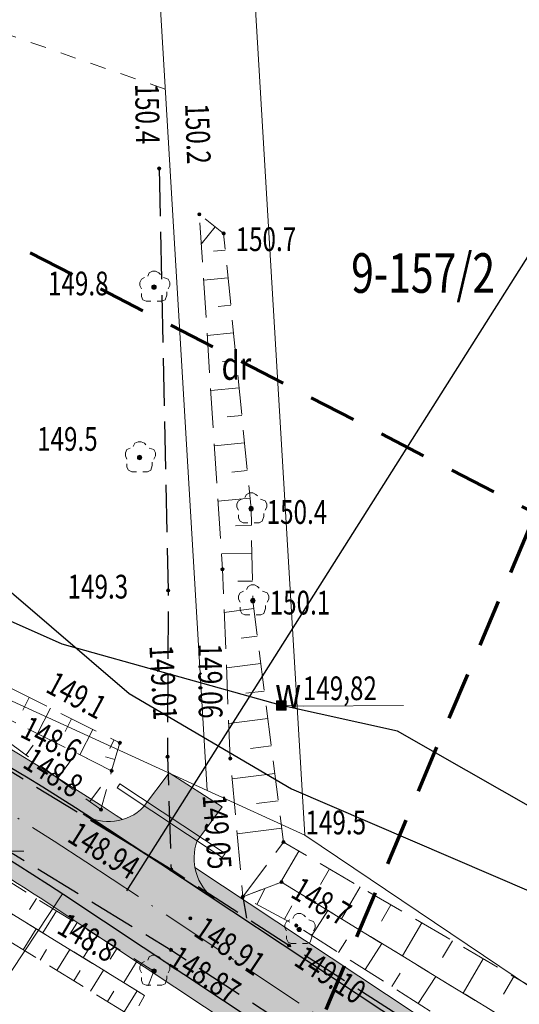
# Model space of a CAD drawing. Units: metres. Extents: x 7594332 to 7598425, y 5977925 to 5980137.
# Drawn here: x 7596105 to 7596136, y 5979490 to 5979553 of the extents above; entities that cross this region are included whole.
import ezdxf

# ---------------------------------------------------------------- set-up
doc = ezdxf.new("R2010")
doc.units = ezdxf.units.M
doc.header["$MEASUREMENT"] = 0
for name, pattern in [('L_0_03', [2, 1, -1]), ('L_0_05', [3.5, 2.5, -1]), ('L_0_06', [4, 3, -1]), ('L_0_08', [5, 3, -2]), ('L_0_0D', [6, 4, -1, 0, -1])]:
    doc.linetypes.add(name, pattern=pattern)
doc.layers.get('0').update_dxf_attribs({"linetype": 'CONTINUOUS', "lineweight": 18})
for name, color, linetype, lineweight in [('! proj krawędzie jezdni', 7, 'CONTINUOUS', 30), ('! proj oś', 7, 'CONTINUOUS', 18), ('! proj pobocza', 7, 'CONTINUOUS', 15), ('! proj wjazdy opisy', 7, 'CONTINUOUS', 13), ('ARKUSZE', 7, 'L_0_08', 70), ('droga', 7, 'L_0_06', 25), ('drzewa', 98, 'CONTINUOUS', 35), ('dzialki_gaski_kijewo', 7, 'CONTINUOUS', 18), ('k1', 7, 'CONTINUOUS', 13), ('kontury_druk', 3, 'L_0_03', 13), ('siatka2000', 173, 'CONTINUOUS', 18), ('SIEC_TEL', 30, 'CONTINUOUS', 25), ('SIEC_WODA', 150, 'CONTINUOUS', 25), ('SIEC_WODA_opis', 174, 'CONTINUOUS', 18), ('skarpa', 250, 'L_0_05', 13), ('skarpa_wyp', 251, 'CONTINUOUS', 13), ('wymiary', 7, 'CONTINUOUS', 0), ('wys1000', 7, 'CONTINUOUS', 18), ('ZAKRES_MAPKI', 3, 'L_0_08', 70)]:
    doc.layers.add(name, color=color, linetype=linetype, lineweight=lineweight)
for name, color, linetype, lineweight, transparency in [('! proj kreskowanie jezdnia', 254, 'CONTINUOUS', 5, 0.8), ('! proj kreskowanie pobocza', 50, 'CONTINUOUS', 0, 0.5), ('! proj kreskowanie wjazdy bitum', 252, 'CONTINUOUS', 5, 0.8)]:
    doc.layers.add(name, color=color, linetype=linetype, lineweight=lineweight, transparency=transparency)
doc.layers.add('! proj zjazdy gosp', color=7, linetype='CONTINUOUS')
doc.styles.add('PARAMETRŁUKU', font='arial.ttf', dxfattribs={"height": 2.5})
doc.styles.get("Standard").update_dxf_attribs({"font": 'simplex.shx'})
doc.dimstyles.new('promień', dxfattribs={"dimtxt": 2.5, "dimasz": 2.5, "dimexe": 0.18, "dimexo": 0.0625, "dimgap": 0.09, "dimtad": 0, "dimdec": 1, "dimzin": 0, "dimdsep": 46, "dimtxsty": 'PARAMETRŁUKU', "dimcen": 0.09, "dimclrd": 256, "dimclre": 256, "dimclrt": 256, "dimaunit": 2, "dimadec": 3, "dimazin": 0, "dimtfac": 1, "dimtdec": 1, "dimtofl": 0, "dimtmove": 1, "dimatfit": 3, "dimfxl": 1, "dimtolj": 1, "dimtzin": 0, "dimlwd": -1, "dimlwe": -1, "dimarcsym": 0})

# ---------------------------------------------------------------- blocks, each defined once
blk = doc.blocks.new('DLI')
at = {"linetype": 'Continuous', "lineweight": 13}
blk.add_hatch(color=0, dxfattribs=at).paths.add_polyline_path([(0, -0.141, 1), (0, 0.141, 1)])
at = {"color": 0, "linetype": 'Continuous', "lineweight": 13, "flags": 128}
for points in [[(-0.4, 0.7), (-0.3, 0.9), (-0.1, 1), (0.1, 1), (0.3, 0.9), (0.4, 0.8)], [(-0.6, 0.6), (-0.8, 0.5), (-0.9, 0.3), (-0.9, 0.1), (-0.8, -0.1)], [(0.9, -0.1), (1, 0.1), (1, 0.3), (0.9, 0.5), (0.6, 0.6)], [(-0.8, -0.4), (-0.8, -0.6), (-0.7, -0.8), (-0.5, -0.9), (-0.2, -0.9)], [(0.8, -0.3), (0.8, -0.5), (0.7, -0.8), (0.5, -0.9), (0.2, -0.9)]]:
    blk.add_lwpolyline(points, dxfattribs=at)
at = {"color": 0, "linetype": 'Continuous', "lineweight": 13}
blk.add_circle((0, 0), 0.141, dxfattribs=at)
blk = doc.blocks.new('ZAS')
at = {"linetype": 'Continuous', "lineweight": 13, "true_color": 0xffffff}
blk.add_hatch(color=7, dxfattribs=at).paths.add_polyline_path([(-0.3, 0.3), (-0.3, -0.3), (0.3, -0.3), (0.3, 0.3)])
at = {"color": 0, "linetype": 'Continuous', "lineweight": 13, "flags": 128}
blk.add_lwpolyline([(-0.3, 0.3), (-0.3, -0.3), (0.3, -0.3), (0.3, 0.3), (-0.3, 0.3)], close=True, dxfattribs=at)
blk = doc.blocks.new('WSP')
at = {"linetype": 'Continuous', "lineweight": 13}
blk.add_hatch(color=0, dxfattribs=at).paths.add_polyline_path([(0, -0.1, 1), (0, 0.1, 1)])
at = {"color": 0, "linetype": 'Continuous', "lineweight": 13}
blk.add_circle((0, 0), 0.1, dxfattribs=at)
blk = doc.blocks.new('WSU')
at = {"linetype": 'Continuous', "lineweight": 13}
blk.add_hatch(color=0, dxfattribs=at).paths.add_polyline_path([(0, -0.1, 1), (0, 0.1, 1)])
at = {"color": 0, "linetype": 'Continuous', "lineweight": 13}
blk.add_circle((0, 0), 0.1, dxfattribs=at)
blk = doc.blocks.new('*D133')
at = {"layer": 'wymiary', "transparency": 16777216}
blk.add_line((7596071.657, 5979443.18), (7596107.433, 5979497.308), dxfattribs=at)
blk.add_solid([(7596107.085, 5979497.538), (7596107.781, 5979497.078), (7596108.811, 5979499.394)], dxfattribs=at)
at = {"layer": 'wymiary', "transparency": 16777216, "insert": (7596068.624, 5979438.591), "char_height": 2.5, "attachment_point": 5, "rotation": 56.53731, "style": 'PARAMETRŁUKU'}
blk.add_mtext('\\A1;R160.0', dxfattribs=at)

msp = doc.modelspace()

# ---------------------------------------------------------------- hatches: boundary and pattern name
at = {"layer": '! proj kreskowanie jezdnia'}
h = msp.add_hatch(color=256, dxfattribs=at)
h.dxf.hatch_style = 1
edge = h.paths.add_edge_path()
edge.add_line((7594425.28, 5979740.791), (7594849.784, 5979646.126))
edge.add_arc((7594959.156, 5980136.579), 502.5, 257.42866, 266.16823)
edge.add_line((7594925.575, 5979635.202), (7594969.344, 5979632.271))
edge.add_line((7594969.344, 5979632.271), (7595088.571, 5979624.285))
edge.add_line((7595088.571, 5979624.285), (7595108.35, 5979622.56))
edge.add_arc((7595099.19, 5979485.772), 137.094, 59.89751, 86.16879, ccw=False)
edge.add_line((7595167.949, 5979604.376), (7595185.616, 5979594.596))
edge.add_line((7595185.616, 5979594.596), (7595244.137, 5979560.67))
edge.add_arc((7595285.514, 5979632.044), 82.5, 239.89808, 281.72683)
edge.add_line((7595302.282, 5979551.266), (7595399.856, 5979571.52))
edge.add_line((7595399.856, 5979571.52), (7595434.573, 5979578.727))
edge.add_arc((7595474.714, 5979385.349), 197.5, 83.76143, 101.72683, ccw=False)
edge.add_line((7595496.176, 5979581.679), (7596037.704, 5979522.482))
edge.add_arc((7596020.588, 5979365.914), 157.5, 56.49628, 83.76143, ccw=False)
edge.add_line((7596107.527, 5979497.246), (7596128.704, 5979483.227))
edge.add_line((7596128.704, 5979483.227), (7596145.046, 5979471.69))
edge.add_arc((7596091.558, 5979390.89), 96.9, 16.85638, 56.49628, ccw=False)
edge.add_line((7596184.294, 5979418.988), (7596190.666, 5979400.029))
edge.add_line((7596190.666, 5979400.029), (7596244.379, 5979222.753))
edge.add_arc((7596438.178, 5979281.472), 202.5, 196.85638, 214.3607)
edge.add_line((7596271.015, 5979167.181), (7596425.163, 5978941.721))
edge.add_arc((7596468.502, 5978971.352), 52.5, 214.3607, 275.0295)
edge.add_line((7596473.104, 5978919.055), (7596717.563, 5978940.569))
edge.add_line((7596717.563, 5978940.569), (7596737.527, 5978941.824))
edge.add_arc((7596748.222, 5978820.294), 122, 53.38443, 95.0295, ccw=False)
edge.add_line((7596820.988, 5978918.218), (7596837.35, 5978906.682))
edge.add_line((7596837.35, 5978906.682), (7597132.871, 5978687.084))
edge.add_arc((7597283.473, 5978889.755), 252.5, 233.38443, 255.2042)
edge.add_line((7597218.991, 5978645.627), (7597372.305, 5978606.222))
edge.add_line((7597372.305, 5978606.222), (7597391.523, 5978600.766))
edge.add_arc((7597357.231, 5978468.127), 137, 47.92532, 75.50431, ccw=False)
edge.add_line((7597449.034, 5978569.818), (7597464.202, 5978556.799))
edge.add_line((7597464.202, 5978556.799), (7597505.928, 5978519.13))
edge.add_arc((7597400.388, 5978402.222), 157.5, 28.26671, 47.92532, ccw=False)
edge.add_line((7597539.106, 5978476.811), (7597616.516, 5978332.845))
edge.add_arc((7597706.793, 5978381.386), 102.5, 208.26631, 234.30985)
edge.add_line((7597646.995, 5978298.137), (7597657.54, 5978290.562))
edge.add_arc((7597775.679, 5978455.03), 202.5, 234.30985, 253.72742)
edge.add_line((7597718.937, 5978260.642), (7598291.507, 5978093.508))
edge.add_arc((7598287.304, 5978079.109), 15, -16.27258, 73.72742, ccw=False)
edge.add_line((7598301.703, 5978074.906), (7598308.698, 5978098.869))
edge.add_arc((7598301.339, 5978108.348), 12, 253.72702, 307.82495, ccw=False)
edge.add_line((7598297.976, 5978096.828), (7597720.338, 5978265.442))
edge.add_arc((7597775.679, 5978455.03), 197.5, 234.30985, 253.72742, ccw=False)
edge.add_line((7597660.457, 5978294.623), (7597650.262, 5978302.686))
edge.add_arc((7597706.793, 5978381.386), 96.9, 208.26631, 234.30985, ccw=False)
edge.add_line((7597621.448, 5978335.497), (7597611.45, 5978352.824))
edge.add_line((7597611.45, 5978352.824), (7597543.51, 5978479.179))
edge.add_arc((7597400.388, 5978402.222), 162.5, 28.26671, 47.92532)
edge.add_line((7597509.279, 5978522.842), (7597452.72, 5978573.901))
edge.add_arc((7597357.231, 5978468.127), 142.5, 47.92532, 75.50445)
edge.add_line((7597392.899, 5978606.091), (7597220.268, 5978650.461))
edge.add_arc((7597283.473, 5978889.755), 247.5, 233.38443, 255.2042, ccw=False)
edge.add_line((7597135.853, 5978691.098), (7596824.269, 5978922.632))
edge.add_arc((7596748.222, 5978820.294), 127.5, 53.38443, 95.0295)
edge.add_line((7596737.045, 5978947.303), (7596497.578, 5978926.228))
edge.add_line((7596497.578, 5978926.228), (7596472.561, 5978925.231))
edge.add_arc((7596468.502, 5978971.352), 46.3, 214.3607, 275.0295, ccw=False)
edge.add_line((7596430.281, 5978945.221), (7596415.179, 5978965.183))
edge.add_line((7596415.179, 5978965.183), (7596275.142, 5979170.003))
edge.add_arc((7596438.178, 5979281.472), 197.5, 196.85638, 214.3607, ccw=False)
edge.add_line((7596249.164, 5979224.203), (7596189.654, 5979420.612))
edge.add_arc((7596091.558, 5979390.89), 102.5, 16.85638, 56.49628)
edge.add_line((7596148.137, 5979476.359), (7596110.287, 5979501.415))
edge.add_arc((7596020.588, 5979365.914), 162.5, 56.49628, 83.76143)
edge.add_line((7596038.247, 5979527.452), (7595496.719, 5979586.65))
edge.add_arc((7595474.714, 5979385.349), 202.5, 83.76143, 101.72683)
edge.add_line((7595433.557, 5979583.622), (7595398.879, 5979576.424))
edge.add_line((7595398.879, 5979576.424), (7595320.985, 5979560.255))
edge.add_line((7595320.985, 5979560.255), (7595301.103, 5979556.945))
edge.add_arc((7595285.511, 5979632.027), 76.684, 239.8934, 281.7315, ccw=False)
edge.add_line((7595247.046, 5979565.688), (7595229.287, 5979575.059))
edge.add_line((7595229.287, 5979575.059), (7595170.657, 5979609.048))
edge.add_arc((7595099.188, 5979485.766), 142.5, 59.89808, 86.16823)
edge.add_line((7595108.711, 5979627.948), (7594969.857, 5979637.248))
edge.add_line((7594969.857, 5979637.248), (7594925.909, 5979640.191))
edge.add_arc((7594959.156, 5980136.579), 497.5, 257.42866, 266.16823, ccw=False)
edge.add_line((7594850.872, 5979651.006), (7594426.368, 5979745.671))
edge.add_line((7594426.368, 5979745.671), (7594425.28, 5979740.791))
at = {"layer": '! proj kreskowanie pobocza'}
h = msp.add_hatch(color=256, dxfattribs=at)
h.dxf.hatch_style = 1
h.paths.add_polyline_path([(7596038.356, 5979528.446), (7596031.495, 5979529.196), (7596031.36, 5979528.205), (7596038.247, 5979527.452, -0.117676), (7596109.293, 5979502.068, 0.164165), (7596111.232, 5979501.989), (7596110.839, 5979502.249, 0.119531)])
h = msp.add_hatch(color=256, dxfattribs=at)
h.dxf.hatch_style = 1
h.paths.add_polyline_path([(7596093.548, 5979505.496, 0.119345), (7596092.143, 5979505.752), (7596091.467, 5979505.444, -0.017312), (7596100.95, 5979500.206), (7596101.477, 5979501.056, 0.014427)])
h.paths.add_polyline_path([(7596101.477, 5979501.056), (7596100.95, 5979500.206, -0.011375), (7596106.975, 5979496.412), (7596115.035, 5979491.077), (7596115.761, 5979491.795), (7596107.527, 5979497.246, 0.011351)])
h.paths.add_polyline_path([(7596115.761, 5979491.795), (7596115.035, 5979491.077), (7596119.981, 5979487.802), (7596119.694, 5979488.912, 0.067566), (7596119.134, 5979489.562)])
h = msp.add_hatch(color=256, dxfattribs=at)
h.dxf.hatch_style = 1
h.paths.add_polyline_path([(7596115.815, 5979498.955, 0.187042), (7596117.029, 5979496.993), (7596114.448, 5979498.661), (7596148.137, 5979476.359, -0.051511), (7596164.413, 5979462.989, 0.145724), (7596166.331, 5979462.452, 0.055703), (7596148.689, 5979477.193)])
at = {"layer": '! proj kreskowanie wjazdy bitum'}
h = msp.add_hatch(color=256, dxfattribs=at)
h.dxf.hatch_style = 1
edge = h.paths.add_edge_path()
edge.add_line((7596114.195, 5979504.946), (7596112.568, 5979502.798))
edge.add_arc((7596110.38, 5979504.902), 3.035, 237.43217, 316.11537, ccw=False)
edge.add_line((7596108.746, 5979502.344), (7596117.029, 5979496.993))
edge.add_arc((7596118.952, 5979499.54), 3.192, 159.81087, 232.94455, ccw=False)
edge.add_line((7596115.957, 5979500.642), (7596117.533, 5979502.794))
edge.add_line((7596117.533, 5979502.794), (7596114.195, 5979504.946))

# ---------------------------------------------------------------- linework, layer by layer
at = {"layer": '! proj krawędzie jezdni', "color": 7}
for points in [[(7594425.28, 5979740.791), (7594849.784, 5979646.126, 0.038152), (7594925.575, 5979635.202), (7594969.344, 5979632.271), (7595088.571, 5979624.285), (7595108.35, 5979622.56, -0.115135), (7595167.949, 5979604.376), (7595185.616, 5979594.596), (7595244.137, 5979560.67, 0.184566), (7595302.282, 5979551.266), (7595399.856, 5979571.52), (7595434.573, 5979578.727, -0.07855), (7595496.176, 5979581.679), (7596037.704, 5979522.482, -0.119531), (7596107.527, 5979497.246), (7596128.704, 5979483.227), (7596145.046, 5979471.69, -0.174707), (7596184.294, 5979418.988), (7596190.666, 5979400.029), (7596244.379, 5979222.753, 0.076526), (7596271.015, 5979167.181), (7596425.163, 5978941.721, 0.228723), (7596464.742, 5978918.987, 0.228723)], [(7597057.995, 5978748.954), (7596824.269, 5978922.632, 0.183738), (7596737.045, 5978947.303), (7596497.578, 5978926.228), (7596472.561, 5978925.231, -0.271079), (7596430.281, 5978945.221), (7596415.179, 5978965.183), (7596275.142, 5979170.003, -0.076526), (7596249.164, 5979224.203), (7596189.654, 5979420.612, 0.174707), (7596148.137, 5979476.359), (7596110.287, 5979501.415, 0.119531), (7596038.247, 5979527.452), (7595496.719, 5979586.65, 0.07855)]]:
    msp.add_lwpolyline(points, format="xyb", dxfattribs=at)
at = {"layer": '! proj oś', "color": 7, "linetype": 'L_0_0D', "lineweight": 15}
msp.add_lwpolyline([(7595496.448, 5979584.164), (7596037.975, 5979524.967, -0.119531), (7596108.907, 5979499.33), (7596146.757, 5979474.275, -0.174707), (7596187.261, 5979419.887), (7596246.772, 5979223.478, 0.076526), (7596273.078, 5979168.592), (7596427.227, 5978943.132, 0.271079), (7596472.885, 5978921.545), (7596737.264, 5978944.812, -0.183738), (7596822.778, 5978920.626), (7597133.817, 5978689.496, 0.096818), (7597220.351, 5978648.118), (7597392.274, 5978603.671, -0.120921), (7597451.045, 5978572.045), (7597507.603, 5978520.986, -0.085988), (7597541.308, 5978477.995), (7597618.718, 5978334.029, 0.114128), (7597648.453, 5978300.168), (7597658.999, 5978292.593, 0.084928), (7597719.637, 5978263.042), (7598306.606, 5978091.705)], format="xyb", dxfattribs=at)
at = {"layer": '! proj pobocza', "color": 7}
for points in [[(7596111.232, 5979501.989), (7596110.839, 5979502.249, 0.119531), (7596038.356, 5979528.446), (7595692.75, 5979566.226)], [(7596091.239, 5979505.56, -0.029101), (7596106.975, 5979496.412), (7596120.17, 5979487.677)], [(7596166.345, 5979462.437, 0.055755), (7596148.689, 5979477.193), (7596115.815, 5979498.955)]]:
    msp.add_lwpolyline(points, format="xyb", dxfattribs=at)
at = {"layer": '! proj wjazdy opisy'}
msp.add_lwpolyline([(7596114.195, 5979504.946), (7596112.568, 5979502.798, -0.357477), (7596108.746, 5979502.344), (7596117.029, 5979496.993, -0.330397), (7596115.957, 5979500.642), (7596117.533, 5979502.794)], format="xyb", close=True, dxfattribs=at)
at = {"layer": '! proj zjazdy gosp', "linetype": 'Continuous'}
msp.add_lwpolyline([(7596111.513, 5979497.483), (7596151.035, 5979559.961)], dxfattribs=at)
at = {"layer": '! proj zjazdy gosp', "lineweight": 15}
msp.add_lwpolyline([(7596117.725, 5979499.852), (7596117.548, 5979499.589), (7596110.892, 5979503.996), (7596111.069, 5979504.259)], close=True, dxfattribs=at)
at = {"layer": 'ARKUSZE', "lineweight": 70}
msp.add_lwpolyline([(7596156.417, 5979566.432), (7596094.786, 5979420.666)], dxfattribs=at)
at = {"layer": 'droga', "lineweight": 25, "flags": 128}
for points in [[(7596387.509, 5979004.781), (7596366.899, 5979034.675), (7596349.202, 5979060.515), (7596335.843, 5979080.375), (7596324.294, 5979097.668), (7596316.243, 5979109.303), (7596289.57, 5979147.606), (7596278.098, 5979164.345), (7596270.072, 5979176.564), (7596263.93, 5979187.054), (7596261.529, 5979191.607), (7596258.897, 5979197.286), (7596254.302, 5979207.651), (7596249.753, 5979219.923), (7596246.291, 5979230.162), (7596240.489, 5979250.108), (7596237.407, 5979260.533), (7596229.454, 5979288.141), (7596221.933, 5979312.469), (7596216.161, 5979331.438), (7596212.042, 5979344.503), (7596204.674, 5979369.889), (7596195.915, 5979398.593), (7596188.576, 5979423.252), (7596185.987, 5979429.805), (7596182.718, 5979436.486), (7596179.24, 5979443.129), (7596175.47, 5979449.086), (7596169.765, 5979456.859), (7596166.459, 5979461.09), (7596160.751, 5979466.713), (7596155.736, 5979471.035), (7596149.963, 5979475.645), (7596141.758, 5979481.31), (7596121.764, 5979494.04), (7596114.31, 5979498.835), (7596099.189, 5979508.061), (7596094.502, 5979510.542), (7596088.844, 5979513.288), (7596080.817, 5979516.544), (7596073.927, 5979519.096), (7596066.437, 5979521.591), (7596061.587, 5979523.048), (7596056.264, 5979524.301), (7596049.255, 5979525.82), (7596041.985, 5979526.895), (7596022.071, 5979529.246), (7595996.646, 5979532.006), (7595982.236, 5979533.549), (7595960.934, 5979535.622), (7595942.75, 5979537.792), (7595915.963, 5979540.577), (7595888.157, 5979543.414), (7595862.722, 5979546.659), (7595842.359, 5979548.631), (7595818.499, 5979551.373), (7595802.974, 5979553.031), (7595781.396, 5979555.649), (7595755.339, 5979558.345), (7595730.858, 5979560.618), (7595703.292, 5979563.836), (7595674.94, 5979567.068), (7595648.03, 5979569.999), (7595623.833, 5979572.441), (7595593.683, 5979575.826), (7595554.628, 5979580.117), (7595516.408, 5979584.266), (7595493.699, 5979586.552), (7595484.081, 5979587.254), (7595474.823, 5979587.717), (7595463.977, 5979587.632), (7595456.856, 5979587.229), (7595450.164, 5979586.322), (7595435.946, 5979584.028), (7595428.636, 5979582.493), (7595409.202, 5979578.467), (7595389.692, 5979574.225), (7595365.686, 5979569.422), (7595346.088, 5979565.367), (7595326.419, 5979561.539), (7595315.807, 5979558.959), (7595304.148, 5979556.482), (7595296.249, 5979555.271), (7595287.778, 5979554.591), (7595281.531, 5979554.705), (7595275.509, 5979555.226), (7595269.888, 5979556.172), (7595263.578, 5979557.841), (7595256.395, 5979560.596), (7595249.536, 5979563.903), (7595243.567, 5979566.925), (7595237.808, 5979570.374), (7595225.22, 5979577.769), (7595195.622, 5979594.783), (7595187.497, 5979599.748), (7595173.343, 5979607.628), (7595163.202, 5979612.939), (7595155.707, 5979616.523), (7595146.32, 5979620.244), (7595139.623, 5979622.288), (7595133.172, 5979624.01), (7595125.516, 5979625.718), (7595118.174, 5979626.962), (7595107.551, 5979628.321), (7595100.723, 5979628.774), (7595079.268, 5979629.784), (7595049.969, 5979631.917), (7595042.022, 5979632.309), (7595017.844, 5979633.957), (7594986.071, 5979636.103), (7594955.767, 5979637.804), (7594924.28, 5979640.14), (7594906.677, 5979641.739), (7594895.47, 5979643.068), (7594885.939, 5979644.406), (7594871.606, 5979647.052), (7594853.29, 5979650.737), (7594827.725, 5979655.857), (7594783.809, 5979665.473), (7594774.822, 5979667.486), (7594747.432, 5979673.831), (7594730.266, 5979677.351), (7594703.895, 5979683.138), (7594690.977, 5979686.049), (7594649.404, 5979695.778), (7594634.839, 5979698.963), (7594612.625, 5979703.937), (7594608.829, 5979704.81), (7594573.385, 5979712.742), (7594511.772, 5979726.711), (7594475.814, 5979734.386)], [(7594476.388, 5979729.599), (7594510.345, 5979722.383), (7594572.531, 5979708.615), (7594583.288, 5979706.243), (7594611.615, 5979699.902), (7594633.791, 5979695.069), (7594648.175, 5979691.549), (7594689.61, 5979682.014), (7594702.763, 5979679.034), (7594729.425, 5979673.477), (7594746.341, 5979669.353), (7594774.054, 5979662.796), (7594826.587, 5979651.31), (7594852.366, 5979645.838), (7594870.845, 5979642.268), (7594885.619, 5979639.831), (7594894.903, 5979638.449), (7594906.29, 5979637.45), (7594924.03, 5979635.97), (7594955.275, 5979633.93), (7594986.018, 5979631.626), (7595017.719, 5979629.652), (7595049.757, 5979627.393), (7595078.666, 5979625.814), (7595099.36, 5979624.391), (7595117.878, 5979622.21), (7595124.107, 5979621.317), (7595131.527, 5979619.749), (7595138.224, 5979617.928), (7595144.995, 5979615.677), (7595153.396, 5979612.406), (7595160.958, 5979608.929), (7595169.888, 5979604.163), (7595180.957, 5979597.74), (7595223.096, 5979573.608), (7595235.287, 5979566.519), (7595241.705, 5979562.961), (7595247.853, 5979559.814), (7595254.985, 5979556.345), (7595262.268, 5979553.595), (7595268.83, 5979551.804), (7595275.514, 5979550.492), (7595281.394, 5979550.064), (7595287.952, 5979549.944), (7595297.141, 5979550.867), (7595305.424, 5979552.294), (7595327.555, 5979556.788), (7595347.021, 5979561.004), (7595366.483, 5979564.948), (7595390.328, 5979570.128), (7595410.288, 5979574.481), (7595428.765, 5979578.201), (7595436.637, 5979579.653), (7595450.616, 5979581.564), (7595457.462, 5979582.302), (7595464.104, 5979582.726), (7595474.475, 5979583.044), (7595483.603, 5979582.79), (7595493.179, 5979582.144), (7595515.695, 5979579.848), (7595553.282, 5979575.419), (7595592.902, 5979571.342), (7595623.193, 5979568.267), (7595646.867, 5979565.792), (7595674.502, 5979562.588), (7595702.624, 5979559.43), (7595730.529, 5979556.272), (7595755.117, 5979553.787), (7595777.606, 5979551.377), (7595802.467, 5979548.842), (7595842.039, 5979544.343), (7595862.329, 5979542.129), (7595887.903, 5979539.191), (7595915.902, 5979536.334), (7595942.905, 5979533.454), (7595953.437, 5979532.337), (7595960.63, 5979531.658), (7595981.757, 5979529.214), (7595996.44, 5979527.341), (7596021.53, 5979524.506), (7596041.514, 5979522.271), (7596048.597, 5979521.294), (7596055.564, 5979520.006), (7596060.707, 5979518.801), (7596065.135, 5979517.421), (7596072.066, 5979515.052), (7596079.358, 5979512.381), (7596086.93, 5979509.226), (7596091.777, 5979507.092), (7596095.148, 5979505.403), (7596114.294, 5979493.754), (7596139.52, 5979477.415), (7596147.265, 5979471.922), (7596152.609, 5979467.802), (7596157.023, 5979463.879), (7596162.066, 5979458.668), (7596166.441, 5979453.666), (7596171.513, 5979446.736), (7596175.135, 5979440.959), (7596178.756, 5979434.207), (7596181.566, 5979428.403), (7596184.214, 5979421.562), (7596191.526, 5979397.454), (7596200.505, 5979368.586), (7596208.242, 5979343.409), (7596212.076, 5979330.278), (7596218.043, 5979311.204), (7596225.659, 5979286.88), (7596233.731, 5979259.499), (7596236.77, 5979248.843), (7596242.58, 5979229.149), (7596246.99, 5979215.933), (7596255.674, 5979194.818), (7596258.162, 5979189.693), (7596260.772, 5979185.264), (7596266.993, 5979174.555), (7596275.015, 5979162.447), (7596286.403, 5979145.457), (7596306.992, 5979115.36), (7596320.379, 5979095.91), (7596332.656, 5979077.725), (7596345.808, 5979058.834), (7596363.713, 5979032.519), (7596384.358, 5979002.432)], [(7596113.551, 5979543.154), (7596114.123, 5979516.484), (7596114.082, 5979505.968), (7596114.31, 5979498.835)], [(7596118.844, 5979497.105), (7596119.077, 5979495.768)]]:
    msp.add_lwpolyline(points, dxfattribs=at)
at = {"layer": 'dzialki_gaski_kijewo', "linetype": 'Continuous', "lineweight": 18}
for points in [[(7596116.58, 5979503.839), (7596063.96, 5979527.93), (7596017.715, 5979535.962), (7595902.39, 5979548.96), (7595715.34, 5979568.24), (7595585.363, 5979584.212), (7595582.91, 5979647.064)], [(7596116.58, 5979503.839), (7596112.562, 5979571.274)], [(7596112.562, 5979571.274), (7596116.58, 5979503.839)], [(7596118.757, 5979568.079), (7596122.759, 5979501.009), (7596116.58, 5979503.839)], [(7596167.033, 5979469.149), (7596164.812, 5979472.708), (7596122.759, 5979501.009), (7596118.757, 5979568.079)]]:
    msp.add_lwpolyline(points, dxfattribs=at)
at = {"layer": 'dzialki_gaski_kijewo', "linetype": 'Continuous', "lineweight": 18, "flags": 128}
msp.add_lwpolyline([(7595900.459, 5979531.064), (7596015.17, 5979518.133), (7596058.585, 5979510.594), (7596113.23, 5979485.576), (7596151.574, 5979459.921), (7596163.538, 5979440.756), (7596172.572, 5979422.469), (7596194.45, 5979358.832), (7596195.926, 5979345.818), (7596214.35, 5979358.84), (7596211.151, 5979365.618), (7596189.216, 5979429.412), (7596179.278, 5979449.529), (7596173.385, 5979458.973), (7596167.033, 5979469.149), (7596164.812, 5979472.708), (7596122.759, 5979501.009), (7596116.58, 5979503.839), (7596063.96, 5979527.93), (7596017.715, 5979535.962), (7595902.39, 5979548.96)], dxfattribs=at)
at = {"layer": 'kontury_druk', "lineweight": 13, "flags": 128}
msp.add_lwpolyline([(7596113.938, 5979548.178), (7596028.33, 5979577.88), (7596008.336, 5979537.019)], dxfattribs=at)
at = {"layer": 'siatka2000', "linetype": 'Continuous', "lineweight": 18, "flags": 128}
msp.add_lwpolyline([(7596095, 5979500), (7596105, 5979500)], dxfattribs=at)
at = {"layer": 'SIEC_TEL', "linetype": 'Continuous', "lineweight": 25, "flags": 128}
msp.add_lwpolyline([(7595879.434, 5979562.417), (7595938.157, 5979556.488), (7595946.009, 5979556.314), (7595953.052, 5979554.684), (7595973.772, 5979552.312), (7595989.002, 5979549.981), (7596003.987, 5979548.249), (7596032.886, 5979543.415), (7596069.238, 5979534.285), (7596083.491, 5979528.576), (7596101.817, 5979518.386), (7596111.649, 5979509.975), (7596121.934, 5979503.938), (7596147.297, 5979493.048), (7596156.207, 5979487.611), (7596162.948, 5979481.998), (7596173.428, 5979469.772), (7596174.144, 5979466.186), (7596173.431, 5979459.61), (7596164.229, 5979452.663), (7596163.218, 5979434.622), (7596161.474, 5979421.318), (7596162.686, 5979412.615)], dxfattribs=at)
at = {"layer": 'SIEC_WODA', "linetype": 'Continuous', "lineweight": 25, "flags": 128}
msp.add_lwpolyline([(7596208.644, 5979256.599), (7596202.148, 5979289.337), (7596193.179, 5979313.957), (7596183.538, 5979336.272), (7596183.182, 5979353.772), (7596217.876, 5979363.793), (7596202.504, 5979411.07), (7596189.2, 5979454.452), (7596183.842, 5979466.636), (7596165.763, 5979484.159), (7596148.504, 5979496.257), (7596128.629, 5979507.576), (7596121.286, 5979509.204), (7596107.426, 5979513.085), (7596066.439, 5979531.284), (7596037.509, 5979537.567), (7596001.605, 5979541.383), (7595966.717, 5979545.991), (7595897.772, 5979551.997)], dxfattribs=at)
at = {"layer": 'SIEC_WODA_opis', "linetype": 'Continuous', "lineweight": 13, "flags": 128}
msp.add_lwpolyline([(7596129.01, 5979509.214), (7596122.657, 5979509.169), (7596121.286, 5979509.204)], dxfattribs=at)
at = {"layer": 'skarpa', "lineweight": 13, "flags": 128}
for points in [[(7595692.653, 5979566.648), (7595718.861, 5979563.395), (7595769.329, 5979557.876), (7595792.398, 5979555.671), (7595818.616, 5979552.466), (7595868.853, 5979547.059), (7595919.622, 5979541.312), (7595960.961, 5979536.801), (7595987.651, 5979534.679), (7596000.129, 5979532.478), (7596021.057, 5979530.418), (7596047.826, 5979527.02), (7596056.007, 5979525.778), (7596067.03, 5979522.727), (7596081.13, 5979517.547), (7596093.299, 5979512.364), (7596103.658, 5979507.157), (7596109.872, 5979502.621), (7596110.544, 5979505.076), (7596069.69, 5979525.576), (7596057.519, 5979528.309), (7596020.738, 5979533.166), (7595968.441, 5979539.812), (7595962.66, 5979539.839), (7595958.099, 5979540.594), (7595918.689, 5979543.136), (7595869.45, 5979548.813), (7595850.498, 5979551.428), (7595818.083, 5979554.256), (7595792.696, 5979557.354), (7595769.004, 5979559.864), (7595719.994, 5979565.774), (7595693.319, 5979568.563)], [(7596118.844, 5979497.105), (7596121.418, 5979500.573), (7596119.478, 5979515.832), (7596119.367, 5979521.652), (7596117.631, 5979539.053), (7596116.093, 5979540.262), (7596117.554, 5979517.819), (7596118.05, 5979505.857)], [(7596110.544, 5979505.076), (7596111.062, 5979506.84), (7596080.717, 5979522.065), (7596072.358, 5979525.976), (7596069.69, 5979525.576)], [(7596091.108, 5979506.087), (7596113.225, 5979492.413), (7596112.626, 5979490.879), (7596092.675, 5979503.118)], [(7596090.08, 5979504.269), (7596092.675, 5979503.118), (7596112.626, 5979490.879), (7596111.876, 5979489.503), (7596092.156, 5979501.654)], [(7596118.844, 5979497.105), (7596121.418, 5979500.573), (7596144.82, 5979486.909), (7596153.653, 5979481.162), (7596161.701, 5979474.578), (7596169.317, 5979468.362), (7596172.827, 5979466.196), (7596169.343, 5979462.718), (7596167.806, 5979465.76), (7596160.817, 5979470.981), (7596151.518, 5979480.386), (7596142.543, 5979485.062), (7596121.286, 5979498.042)], [(7596121.286, 5979498.042), (7596118.844, 5979497.105), (7596122.226, 5979495.298), (7596150.782, 5979477.02), (7596166.515, 5979464.451), (7596167.49, 5979461.401), (7596169.343, 5979462.718), (7596167.806, 5979465.76), (7596160.817, 5979470.981), (7596151.518, 5979480.386), (7596142.543, 5979485.062)]]:
    msp.add_lwpolyline(points, close=True, dxfattribs=at)
at = {"layer": 'skarpa_wyp', "linetype": 'Continuous', "lineweight": 18, "flags": 128}
for points in [[(7596117.088, 5979539.48), (7596116.216, 5979538.369)], [(7596117.737, 5979537.999), (7596116.993, 5979537.925)], [(7596117.91, 5979536.257), (7596116.363, 5979536.103)], [(7596118.084, 5979534.516), (7596117.281, 5979534.435)], [(7596118.258, 5979532.774), (7596116.591, 5979532.608)], [(7596118.431, 5979531.032), (7596117.568, 5979530.946)], [(7596118.605, 5979529.291), (7596116.818, 5979529.113)], [(7596118.779, 5979527.549), (7596117.855, 5979527.457)], [(7596118.952, 5979525.808), (7596117.046, 5979525.617)], [(7596119.126, 5979524.066), (7596118.143, 5979523.968)], [(7596119.3, 5979522.324), (7596117.274, 5979522.122)], [(7596119.387, 5979520.578), (7596118.382, 5979520.558)], [(7596119.421, 5979518.828), (7596117.491, 5979518.791)], [(7596119.455, 5979517.078), (7596118.52, 5979517.06)], [(7596119.542, 5979515.332), (7596117.667, 5979515.093)], [(7596119.763, 5979513.595), (7596118.751, 5979513.467)], [(7596119.984, 5979511.859), (7596117.812, 5979511.583)], [(7596105.33, 5979509.716), (7596104.924, 5979508.908)], [(7596120.204, 5979510.123), (7596119.045, 5979509.976)], [(7596106.671, 5979509.043), (7596105.86, 5979507.427)], [(7596108.012, 5979508.37), (7596107.606, 5979507.562)], [(7596120.425, 5979508.387), (7596117.958, 5979508.073)], [(7596109.352, 5979507.698), (7596108.541, 5979506.081)], [(7596105.133, 5979506.08), (7596105.59, 5979506.706)], [(7596110.693, 5979507.025), (7596110.429, 5979506.497)], [(7596120.646, 5979506.65), (7596119.338, 5979506.484)], [(7596107.153, 5979504.606), (7596108.313, 5979506.196)], [(7596110.755, 5979505.796), (7596110.164, 5979505.969)], [(7596120.866, 5979504.914), (7596118.167, 5979504.571)], [(7596109.172, 5979503.132), (7596109.844, 5979504.052)], [(7596121.087, 5979503.178), (7596119.706, 5979503.002)], [(7596121.308, 5979501.442), (7596118.483, 5979501.082)], [(7596122.39, 5979500.006), (7596121.231, 5979498.021)], [(7596124.333, 5979498.871), (7596123.754, 5979497.88)], [(7596119.726, 5979496.633), (7596120.27, 5979497.652)], [(7596126.276, 5979497.737), (7596125.096, 5979495.716)], [(7596105.783, 5979497.014), (7596105.348, 5979496.312)], [(7596107.059, 5979496.226), (7596106.193, 5979494.825)], [(7596121.491, 5979495.691), (7596121.939, 5979496.531)], [(7596123.209, 5979494.67), (7596124.221, 5979496.25)], [(7596128.22, 5979496.602), (7596127.619, 5979495.572)], [(7596108.335, 5979495.437), (7596107.903, 5979494.739)], [(7596130.163, 5979495.467), (7596128.938, 5979493.37)], [(7596104.958, 5979493.766), (7596105.77, 5979495.085)], [(7596109.611, 5979494.648), (7596108.751, 5979493.256)], [(7596124.893, 5979493.591), (7596125.411, 5979494.399)], [(7596126.578, 5979492.513), (7596127.636, 5979494.165)], [(7596132.106, 5979494.333), (7596131.483, 5979493.265)], [(7596106.022, 5979493.11), (7596106.429, 5979493.77)], [(7596107.086, 5979492.454), (7596107.902, 5979493.777)], [(7596110.887, 5979493.859), (7596110.458, 5979493.165)], [(7596112.163, 5979493.07), (7596111.308, 5979491.687)], [(7596134.05, 5979493.198), (7596132.78, 5979491.024)], [(7596108.151, 5979491.798), (7596108.559, 5979492.461)], [(7596109.215, 5979491.143), (7596110.033, 5979492.47)], [(7596128.263, 5979491.434), (7596128.803, 5979492.278)], [(7596129.948, 5979490.356), (7596131.051, 5979492.08)], [(7596135.993, 5979492.063), (7596135.347, 5979490.957)], [(7596110.28, 5979490.487), (7596110.689, 5979491.151)], [(7596111.344, 5979489.831), (7596112.164, 5979491.162)]]:
    msp.add_lwpolyline(points, dxfattribs=at)
at = {"layer": 'wys1000'}
for p in [(7596113.555, 5979543.155), (7596116.096, 5979540.262), (7596117.635, 5979539.053), (7596113.229, 5979535.661), (7596112.316, 5979524.883), (7596119.37, 5979521.653), (7596117.557, 5979517.819), (7596114.126, 5979516.484), (7596119.482, 5979515.833), (7596111.065, 5979506.841), (7596114.085, 5979505.968), (7596118.053, 5979505.857), (7596110.548, 5979505.077), (7596109.875, 5979502.621), (7596121.422, 5979500.574), (7596114.313, 5979498.835), (7596121.29, 5979498.043), (7596118.847, 5979497.105), (7596115.53, 5979495.751), (7596122.23, 5979495.299), (7596114.297, 5979493.754), (7596121.767, 5979494.04), (7596113.229, 5979492.414)]:
    msp.add_point(p, dxfattribs=at)
at = {"layer": 'ZAKRES_MAPKI', "color": 3, "linetype": 'L_0_08', "lineweight": 70, "flags": 128}
msp.add_lwpolyline([(7594375.6, 5979799.9), (7594880.208, 5979678.264), (7595150.858, 5979658.024), (7595288.788, 5979587.659), (7595476.877, 5979625.412), (7596058.339, 5979562.112), (7596184.774, 5979496.896), (7596228.625, 5979425.161), (7596289.589, 5979218.959), (7596462.667, 5978961.377), (7596472.952, 5978957.298), (7596787.914, 5978983.097), (7597202.174, 5978691.573), (7597439.801, 5978625.962), (7597538.017, 5978547.724), (7597586.09, 5978480.577), (7597661.468, 5978341.165), (7597715.731, 5978302.196), (7598103.255, 5978190.547), (7598386.98, 5978104.901), (7598361.15, 5978032.49)], dxfattribs=at)

# ---------------------------------------------------------------- block references
at = {"layer": 'drzewa', "linetype": 'Continuous'}
for p in [(7596113.229, 5979535.661), (7596112.316, 5979524.883), (7596119.37, 5979521.653), (7596119.482, 5979515.833), (7596113.229, 5979492.414)]:
    msp.add_blockref('DLI', p, dxfattribs=at)
at = {"layer": 'drzewa', "color": 7, "linetype": 'Continuous'}
msp.add_blockref('DLI', (7596122.413, 5979495.049), dxfattribs=at)
at = {"layer": 'k1', "linetype": 'Continuous'}
msp.add_blockref('ZAS', (7596121.286, 5979509.204), dxfattribs=at)
at = {"layer": 'wys1000', "linetype": 'Continuous'}
for name, p in [('WSU', (7596113.555, 5979543.155)), ('WSU', (7596116.096, 5979540.262)), ('WSU', (7596117.635, 5979539.053)), ('WSU', (7596113.229, 5979535.661)), ('WSU', (7596112.316, 5979524.883)), ('WSU', (7596119.37, 5979521.653)), ('WSU', (7596117.557, 5979517.819)), ('WSU', (7596114.126, 5979516.484)), ('WSU', (7596119.482, 5979515.833)), ('WSU', (7596111.065, 5979506.841)), ('WSP', (7596114.085, 5979505.968)), ('WSP', (7596118.053, 5979505.857)), ('WSU', (7596110.548, 5979505.077)), ('WSU', (7596109.875, 5979502.621)), ('WSU', (7596121.422, 5979500.574)), ('WSP', (7596114.313, 5979498.835)), ('WSU', (7596121.29, 5979498.043)), ('WSP', (7596118.847, 5979497.105)), ('WSP', (7596115.53, 5979495.751)), ('WSU', (7596122.23, 5979495.299)), ('WSP', (7596121.767, 5979494.04)), ('WSP', (7596114.297, 5979493.754)), ('WSU', (7596113.229, 5979492.414))]:
    msp.add_blockref(name, p, dxfattribs=at)

# ---------------------------------------------------------------- texts
at = {"layer": 'dzialki_gaski_kijewo', "lineweight": 30, "oblique": 15, "width": 0.76}
msp.add_text('9-157/2', height=2.5, dxfattribs=at).set_placement((7596125.7, 5979535.3))
at = {"layer": 'kontury_druk', "lineweight": 18, "width": 0.76}
msp.add_text('dr', height=1.8, dxfattribs=at).set_placement((7596117.5, 5979529.8))
at = {"layer": 'SIEC_WODA_opis', "lineweight": 15, "oblique": 15, "width": 0.75}
msp.add_text('149,82', height=1.5, dxfattribs=at).set_placement((7596122.643, 5979509.544))
at = {"layer": 'SIEC_WODA_opis', "lineweight": 20, "oblique": 15, "width": 0.75}
msp.add_text('w', height=2, dxfattribs=at).set_placement((7596120.893, 5979509.031))
at = {"layer": 'wys1000', "lineweight": 15, "oblique": 15}
for s, rotation, width, p in [('150.4', 270.8, 0.75, (7596112.03, 5979548.519)), ('150.2', 272, 0.75, (7596115.191, 5979547.248)), ('149.01', 273.3, 0.76, (7596112.932, 5979512.984)), ('149.06', 270.5, 0.76, (7596116.02, 5979513.127)), ('149.1', 331.8, 0.75, (7596106.291, 5979510.098)), ('148.6', 333.3, 0.75, (7596104.676, 5979507.26)), ('148.8', 328, 0.75, (7596104.835, 5979505.338)), ('149.05', 274.3, 0.76, (7596116.294, 5979503.538)), ('148.94', 328, 0.76, (7596107.655, 5979500.658)), ('148.7', 329.9, 0.75, (7596121.788, 5979497.132)), ('148.8', 329.3, 0.75, (7596106.994, 5979494.87)), ('148.91', 326, 0.76, (7596115.651, 5979494.706)), ('148.87', 327.8, 0.76, (7596114.041, 5979492.831)), ('149.10', 327, 0.76, (7596121.993, 5979492.842))]:
    msp.add_text(s, height=1.5, rotation=rotation, dxfattribs=dict(at, width=width)).set_placement(p)
at = {"layer": 'wys1000', "lineweight": 15, "oblique": 15, "width": 0.75}
for s, p in [('150.7', (7596118.389, 5979537.938)), ('149.8', (7596106.52, 5979535.14)), ('149.5', (7596105.83, 5979525.31)), ('150.4', (7596120.353, 5979520.689)), ('149.3', (7596107.76, 5979515.97)), ('150.1', (7596120.544, 5979514.96)), ('149.5', (7596122.81, 5979501.06))]:
    msp.add_text(s, height=1.5, dxfattribs=at).set_placement(p)

# ---------------------------------------------------------------- dimensions: what is measured, and where the dimension line sits
at = {"layer": 'wymiary'}
dim = msp.add_radius_dim(center=(7596020.588, 5979365.914), mpoint=(7596108.811, 5979499.394), dimstyle='promień', dxfattribs=at)
dim.commit()
dim.dimension.update_dxf_attribs({"geometry": '*D133', "text_midpoint": (7596068.624, 5979438.591), "dimtype": 164})

doc.saveas('drawing.dxf')
